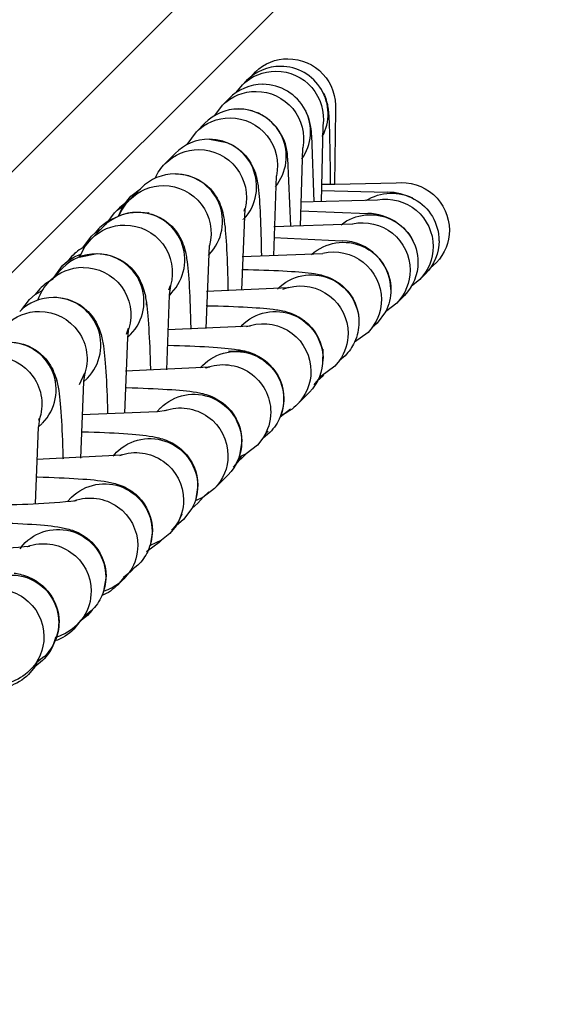
# Model space of a CAD drawing. Units: inches. Extents: x 0 to 41324, y 0 to 11688.
# Drawn here: x 8165 to 8188, y 7379 to 7421 of the extents above; entities that cross this region are included whole.
import ezdxf

# ---------------------------------------------------------------- set-up
doc = ezdxf.new("R2010")
doc.units = ezdxf.units.IN

msp = doc.modelspace()

# ---------------------------------------------------------------- linework, layer by layer
for p, q in [((8007.823, 7256.852), (8411.532, 7660.56)), ((8142.123, 7386.909), (8363.327, 7608.112)), ((8142.123, 7386.909), (8363.327, 7608.112)), ((8175.055, 7418.009), (8175.341, 7418.346)), ((8175.055, 7418.009), (8175.341, 7418.346)), ((8174.796, 7417.792), (8174.972, 7417.971)), ((8174.796, 7417.792), (8174.972, 7417.971)), ((8174.532, 7417.469), (8174.797, 7417.792)), ((8174.532, 7417.469), (8174.797, 7417.792)), ((8175.66, 7417.818), (8175.667, 7417.818)), ((8173.956, 7416.934), (8174.232, 7417.216)), ((8173.956, 7416.934), (8174.232, 7417.216)), ((8173.63, 7416.502), (8173.956, 7416.934)), ((8173.63, 7416.502), (8173.956, 7416.934)), ((8177.445, 7416.724), (8177.453, 7416.709)), ((8178.708, 7416.73), (8178.675, 7413.611)), ((8178.708, 7416.73), (8178.675, 7413.611)), ((8172.477, 7415.281), (8172.858, 7415.814)), ((8172.477, 7415.281), (8172.858, 7415.814)), ((8172.858, 7415.814), (8173.213, 7416.176)), ((8172.858, 7415.814), (8173.213, 7416.176)), ((8178.18, 7416.077), (8178.109, 7412.871)), ((8173.407, 7415.51), (8174.145, 7415.368)), ((8177.708, 7415.678), (8177.795, 7412.867)), ((8174.682, 7415.031), (8174.682, 7415.052)), ((8177.327, 7415.142), (8177.231, 7411.846)), ((8171.548, 7414.477), (8171.967, 7414.905)), ((8171.548, 7414.477), (8171.967, 7414.905)), ((8176.699, 7414.698), (8176.812, 7411.839)), ((8176.218, 7413.964), (8176.1, 7410.59)), ((8170.074, 7412.974), (8170.506, 7413.414)), ((8170.104, 7413.109), (8170.506, 7413.413)), ((8170.104, 7413.109), (8170.506, 7413.413)), ((8170.506, 7413.414), (8170.533, 7413.442)), ((8170.506, 7413.414), (8170.533, 7413.442)), ((8173.182, 7413.624), (8173.215, 7413.623)), ((8178.115, 7413.349), (8180.898, 7413.272)), ((8178.117, 7413.608), (8178.677, 7413.611)), ((8178.677, 7413.611), (8181.263, 7413.659)), ((8178.677, 7413.611), (8181.263, 7413.659)), ((8170.059, 7412.964), (8169.624, 7412.62)), ((8170.059, 7412.964), (8169.624, 7412.62)), ((8169.78, 7412.696), (8170.104, 7413.109)), ((8169.78, 7412.696), (8170.104, 7413.109)), ((8177.244, 7412.862), (8180.478, 7412.945)), ((8169.41, 7412.402), (8169.525, 7412.508)), ((8169.41, 7412.402), (8169.525, 7412.508)), ((8169.624, 7412.62), (8169.524, 7412.508)), ((8169.624, 7412.62), (8169.524, 7412.508)), ((8169.525, 7412.508), (8169.88, 7412.75)), ((8169.59, 7412.264), (8169.78, 7412.696)), ((8174.897, 7412.583), (8174.761, 7409.141)), ((8174.866, 7412.468), (8174.896, 7412.578)), ((8177.241, 7412.485), (8180.077, 7412.379)), ((8169.059, 7411.93), (8169.41, 7412.402)), ((8169.059, 7411.93), (8169.41, 7412.402)), ((8169.288, 7412.123), (8169.469, 7412.205)), ((8169.47, 7412.203), (8169.288, 7412.123)), ((8169.61, 7412.271), (8169.615, 7412.285)), ((8170.631, 7412.405), (8170.863, 7412.419)), ((8170.86, 7412.366), (8170.863, 7412.419)), ((8174.824, 7412.105), (8174.833, 7412.115)), ((8168.432, 7411.299), (8168.948, 7411.825)), ((8168.603, 7411.559), (8168.859, 7411.733)), ((8168.744, 7411.723), (8168.603, 7411.559)), ((8168.744, 7411.723), (8168.603, 7411.559)), ((8176.119, 7411.831), (8179.435, 7411.937)), ((8168.083, 7410.928), (8168.441, 7411.414)), ((8168.083, 7410.928), (8168.441, 7411.414)), ((8168.158, 7410.957), (8168.432, 7411.299)), ((8168.441, 7411.414), (8168.603, 7411.559)), ((8168.441, 7411.414), (8168.603, 7411.559)), ((8172.11, 7411.411), (8172.111, 7411.468)), ((8172.14, 7411.359), (8172.175, 7411.359)), ((8176.112, 7411.358), (8178.995, 7411.227)), ((8167.957, 7410.551), (8168.158, 7410.957)), ((8173.402, 7411.032), (8173.251, 7407.526)), ((8167.611, 7410.566), (8167.436, 7410.359)), ((8167.611, 7410.566), (8167.436, 7410.359)), ((8167.927, 7410.537), (8167.962, 7410.647)), ((8167.932, 7410.542), (8168.679, 7410.684)), ((8173.39, 7410.643), (8173.358, 7410.61)), ((8173.39, 7410.643), (8173.399, 7410.652)), ((8174.787, 7410.566), (8178.175, 7410.693)), ((8166.873, 7409.688), (8167.233, 7410.181)), ((8166.873, 7409.688), (8167.233, 7410.181)), ((8166.902, 7409.741), (8167.235, 7410.079)), ((8167.233, 7410.181), (8167.439, 7410.361)), ((8167.233, 7410.181), (8167.439, 7410.361)), ((8170.151, 7410), (8170.192, 7410.001)), ((8182.96, 7410.307), (8182.698, 7410.072)), ((8182.96, 7410.307), (8182.698, 7410.072)), ((8166.685, 7409.521), (8166.902, 7409.741)), ((8166.685, 7409.521), (8166.902, 7409.741)), ((8182.266, 7409.597), (8181.897, 7409.3)), ((8182.266, 7409.597), (8181.897, 7409.3)), ((8182.495, 7409.83), (8182.266, 7409.597)), ((8182.495, 7409.83), (8182.266, 7409.597)), ((8166.271, 7409.198), (8166.072, 7408.957)), ((8166.271, 7409.198), (8166.072, 7408.957)), ((8171.707, 7409.162), (8171.764, 7409.341)), ((8171.764, 7409.341), (8171.718, 7408.942)), ((8173.284, 7409.109), (8176.733, 7409.252)), ((8176.733, 7409.252), (8176.485, 7409.17)), ((8178.676, 7409.562), (8178.676, 7409.538)), ((8165.512, 7408.329), (8165.833, 7408.752)), ((8165.512, 7408.329), (8165.833, 7408.752)), ((8165.833, 7408.752), (8166.072, 7408.957)), ((8165.833, 7408.752), (8166.072, 7408.957)), ((8166.072, 7408.957), (8166.393, 7409.148)), ((8166.648, 7408.827), (8166.648, 7408.84)), ((8166.652, 7408.837), (8166.867, 7408.848)), ((8170.61, 7409.115), (8170.664, 7409.114)), ((8171.717, 7408.938), (8171.602, 7405.789)), ((8171.718, 7408.942), (8171.717, 7408.938)), ((8171.722, 7408.941), (8171.72, 7408.939)), ((8171.805, 7409.025), (8171.722, 7408.941)), ((8171.805, 7409.025), (8171.813, 7409.033)), ((8181.608, 7408.926), (8181.291, 7408.602)), ((8181.608, 7408.926), (8181.291, 7408.602)), ((8167.688, 7408.647), (8167.689, 7408.671)), ((8170.756, 7408.512), (8170.757, 7408.625)), ((8170.76, 7408.512), (8170.761, 7408.512)), ((8181.291, 7408.602), (8180.817, 7408.238)), ((8181.291, 7408.602), (8180.817, 7408.238)), ((8180.813, 7408.236), (8180.46, 7407.754)), ((8180.813, 7408.236), (8180.46, 7407.754)), ((8169.922, 7407.299), (8170.007, 7407.539)), ((8170.007, 7407.539), (8169.96, 7407.156)), ((8171.646, 7407.492), (8175.138, 7407.649)), ((8174.711, 7407.603), (8174.755, 7407.649)), ((8174.764, 7407.657), (8174.755, 7407.649)), ((8175.138, 7407.649), (8174.966, 7407.594)), ((8177.418, 7407.849), (8177.377, 7407.848)), ((8180.256, 7407.576), (8180.082, 7407.369)), ((8180.256, 7407.576), (8180.082, 7407.369)), ((8180.46, 7407.754), (8180.259, 7407.578)), ((8180.46, 7407.754), (8180.259, 7407.578)), ((8169.959, 7407.145), (8169.837, 7403.958)), ((8169.96, 7407.156), (8169.959, 7407.145)), ((8169.965, 7407.151), (8169.961, 7407.147)), ((8170.085, 7407.273), (8169.965, 7407.151)), ((8170.085, 7407.273), (8170.093, 7407.281)), ((8180.082, 7407.369), (8179.512, 7406.953)), ((8180.082, 7407.369), (8179.512, 7406.953)), ((8165.918, 7406.7), (8165.92, 7406.731)), ((8178.181, 7406.673), (8178.139, 7406.67)), ((8178.179, 7406.667), (8178.168, 7406.01)), ((8174.952, 7406.567), (8174.21, 7406.561)), ((8179.117, 7406.384), (8178.879, 7406.18)), ((8179.117, 7406.384), (8178.879, 7406.18)), ((8169.879, 7405.75), (8173.422, 7405.917)), ((8173.015, 7405.868), (8173.112, 7405.972)), ((8173.422, 7405.917), (8173.251, 7405.861)), ((8178.68, 7405.938), (8178.095, 7405.516)), ((8178.68, 7405.938), (8178.095, 7405.516)), ((8178.879, 7406.18), (8178.68, 7405.938)), ((8178.879, 7406.18), (8178.68, 7405.938)), ((8167.937, 7405.166), (8168.164, 7405.667)), ((8168.266, 7405.43), (8168.115, 7405.278)), ((8168.164, 7405.667), (8168.116, 7405.296)), ((8168.266, 7405.43), (8168.273, 7405.438)), ((8176.148, 7405.771), (8176.149, 7405.729)), ((8178.098, 7405.52), (8177.805, 7405.151)), ((8178.098, 7405.52), (8177.805, 7405.151)), ((8178.188, 7405.543), (8177.96, 7405.329)), ((8178.188, 7405.543), (8177.96, 7405.329)), ((8178.095, 7405.516), (8178.035, 7405.488)), ((8166.988, 7405.317), (8166.923, 7405.331)), ((8168.115, 7405.278), (8167.987, 7402.071)), ((8168.116, 7405.296), (8168.115, 7405.278)), ((8177.612, 7404.849), (8177.118, 7404.344)), ((8177.612, 7404.849), (8177.118, 7404.344)), ((8171.349, 7404.18), (8171.34, 7404.171)), ((8168.037, 7403.914), (8171.209, 7404.038)), ((8171.209, 7404.039), (8171.34, 7404.171)), ((8171.209, 7404.038), (8171.226, 7404.04)), ((8171.226, 7404.04), (8171.609, 7404.088)), ((8171.609, 7404.088), (8171.526, 7404.063)), ((8176.427, 7403.879), (8176.387, 7403.804)), ((8176.812, 7404.139), (8176.388, 7403.802)), ((8176.812, 7404.139), (8176.388, 7403.802)), ((8176.428, 7403.878), (8176.388, 7403.803)), ((8176.43, 7403.875), (8176.405, 7403.865)), ((8166.209, 7403.37), (8166.078, 7400.157)), ((8166.211, 7403.389), (8166.209, 7403.37)), ((8166.375, 7403.533), (8166.21, 7403.369)), ((8166.259, 7403.755), (8166.211, 7403.389)), ((8166.212, 7403.387), (8166.375, 7403.533)), ((8166.234, 7403.675), (8166.259, 7403.755)), ((8166.375, 7403.533), (8166.378, 7403.536)), ((8174.606, 7403.583), (8174.587, 7403.582)), ((8175.951, 7403.154), (8175.665, 7402.916)), ((8175.951, 7403.154), (8175.665, 7402.916)), ((8175.88, 7403.213), (8175.717, 7403.021)), ((8174.771, 7402.785), (8174.656, 7402.112)), ((8175.425, 7402.618), (8174.956, 7402.256)), ((8175.425, 7402.618), (8174.956, 7402.256)), ((8175.661, 7402.913), (8175.425, 7402.618)), ((8175.661, 7402.913), (8175.425, 7402.618)), ((8166.129, 7402.025), (8169.727, 7402.203)), ((8169.356, 7402.156), (8169.504, 7402.319)), ((8169.727, 7402.203), (8169.642, 7402.177)), ((8174.656, 7402.112), (8174.525, 7401.817)), ((8174.656, 7402.112), (8174.525, 7401.817)), ((8174.747, 7402.157), (8174.601, 7401.917)), ((8174.819, 7402.105), (8174.603, 7401.917)), ((8174.819, 7402.105), (8174.603, 7401.917)), ((8174.748, 7402.154), (8174.656, 7402.117)), ((8174.956, 7402.256), (8174.748, 7402.154)), ((8174.956, 7402.257), (8174.819, 7402.105)), ((8174.954, 7402.254), (8174.819, 7402.105)), ((8174.954, 7402.254), (8174.819, 7402.105)), ((8171.658, 7401.788), (8171.645, 7401.788)), ((8172.698, 7401.835), (8172.677, 7401.834)), ((8174.601, 7401.917), (8174.41, 7401.687)), ((8174.601, 7401.917), (8174.41, 7401.687)), ((8174.185, 7401.36), (8173.623, 7400.79)), ((8174.185, 7401.36), (8173.623, 7400.79)), ((8172.921, 7400.92), (8172.816, 7400.278)), ((8172.92, 7401.072), (8172.904, 7401.073)), ((8173.623, 7400.79), (8173.13, 7400.417)), ((8173.623, 7400.79), (8173.13, 7400.417)), ((8173.39, 7400.646), (8173.138, 7400.431)), ((8173.39, 7400.646), (8173.138, 7400.431)), ((8167.44, 7400.244), (8167.602, 7400.422)), ((8167.798, 7400.289), (8167.715, 7400.263)), ((8172.927, 7400.173), (8172.674, 7399.952)), ((8172.927, 7400.173), (8172.674, 7399.952)), ((8173.13, 7400.417), (8172.815, 7400.277)), ((8173.138, 7400.431), (8172.927, 7400.173)), ((8173.138, 7400.431), (8172.927, 7400.173)), ((8172.262, 7399.718), (8172.252, 7399.714)), ((8172.673, 7399.953), (8172.32, 7399.479)), ((8172.673, 7399.953), (8172.32, 7399.479)), ((8172.003, 7399.225), (8171.743, 7398.901)), ((8172.003, 7399.225), (8171.743, 7398.901)), ((8172.32, 7399.479), (8172.003, 7399.224)), ((8172.32, 7399.479), (8172.003, 7399.224)), ((8168.014, 7398.864), (8168.016, 7398.816)), ((8171.011, 7399.015), (8170.91, 7398.383)), ((8171.743, 7398.901), (8171.392, 7398.615)), ((8171.743, 7398.901), (8171.392, 7398.615)), ((8165.489, 7398.323), (8165.661, 7398.511)), ((8171.3, 7398.513), (8170.765, 7398.118)), ((8171.3, 7398.513), (8170.765, 7398.118)), ((8170.911, 7398.384), (8170.905, 7398.382)), ((8171.392, 7398.615), (8170.911, 7398.384)), ((8171.392, 7398.615), (8171.3, 7398.513)), ((8171.392, 7398.615), (8171.3, 7398.513)), ((8165.488, 7398.321), (8165.439, 7398.257)), ((8165.836, 7398.367), (8165.753, 7398.341)), ((8170.351, 7397.961), (8170.346, 7397.96)), ((8169.005, 7397.555), (8168.999, 7397.494)), ((8170.401, 7397.564), (8170.073, 7397.305)), ((8170.401, 7397.564), (8170.073, 7397.305)), ((8170.092, 7397.281), (8169.796, 7397.037)), ((8170.092, 7397.281), (8169.796, 7397.037)), ((8170.073, 7397.305), (8169.809, 7396.98)), ((8170.073, 7397.305), (8169.809, 7396.98)), ((8170.184, 7397.38), (8170.092, 7397.281)), ((8169.059, 7397.094), (8168.958, 7396.462)), ((8169.792, 7397.034), (8169.549, 7396.731)), ((8169.792, 7397.034), (8169.549, 7396.731)), ((8169.809, 7396.98), (8169.634, 7396.822)), ((8169.809, 7396.98), (8169.634, 7396.822)), ((8168.439, 7395.634), (8168.105, 7395.374)), ((8168.439, 7395.634), (8168.105, 7395.374)), ((8168.467, 7395.663), (8168.274, 7395.44)), ((8168.47, 7395.664), (8168.277, 7395.442)), ((8168.47, 7395.664), (8168.277, 7395.442)), ((8167.96, 7395.185), (8167.707, 7394.869)), ((8167.96, 7395.185), (8167.707, 7394.869)), ((8168.105, 7395.374), (8167.837, 7395.047)), ((8168.105, 7395.374), (8167.837, 7395.047)), ((8168.274, 7395.44), (8167.96, 7395.185)), ((8168.274, 7395.44), (8167.96, 7395.185)), ((8166.949, 7394.524), (8166.905, 7394.382)), ((8166.981, 7394.534), (8166.951, 7394.525)), ((8166.286, 7393.766), (8166.061, 7393.286)), ((8166.384, 7393.543), (8166.061, 7393.285)), ((8166.384, 7393.543), (8166.061, 7393.285)), ((8166.173, 7393.485), (8166.115, 7393.448)), ((8166.449, 7393.704), (8166.173, 7393.485)), ((8166.061, 7393.286), (8165.799, 7392.961)), ((8166.061, 7393.286), (8165.799, 7392.961))]:
    msp.add_line(p, q)
at = {"extrusion": (0, 0, -1)}
for centre, radius, start, end in [((-8176.713, 7416.892), 2, 46.66, 90.015), ((-8176.713, 7416.892), 2, 46.66, 90.015), ((-8176.713, 7416.891), 2, 90.0153, 184.6089), ((-8176.713, 7416.891), 2, 90.0153, 184.6089), ((-8176.202, 7416.371), 1.999, 45.3136, 90.0384), ((-8176.202, 7416.369), 2.001, 90.0394, 188.3021), ((-8175.368, 7415.521), 1.997, 45.0328, 90.0586), ((-8175.368, 7415.517), 2.001, 90.0598, 190.8469), ((-8174.272, 7414.405), 1.996, 44.9005, 90.0759), ((-8174.272, 7414.399), 2.002, 90.077, 192.481), ((-8172.962, 7413.071), 1.994, 44.8333, 90.0908), ((-8172.962, 7413.063), 2.002, 90.0912, 193.9409), ((-8172.975, 7413.048), 2.02, 23.6645, 45.0442), ((-8172.975, 7413.048), 2.02, 23.6645, 45.0442), ((-8171.971, 7412.028), 2.021, 90.1698, 136.964), ((-8181.501, 7411.674), 2, 83.307, 180.0116), ((-8181.501, 7411.674), 2, 83.307, 180.0116), ((-8171.476, 7411.557), 1.993, 44.7918, 90.1036), ((-8171.476, 7411.547), 2.003, 90.103, 194.9885), ((-8181.065, 7411.229), 2, 57.4585, 180.0098), ((-8171.519, 7411.513), 2.054, 22.0634, 44.8192), ((-8180.819, 7410.978), 2.001, 80.1704, 180.0027), ((-8170.391, 7410.419), 2.013, 67.3075, 90.0684), ((-8180.178, 7410.324), 2.001, 51.9978, 180.0017), ((-8179.847, 7409.986), 2.001, 78.0867, 179.9851), ((-8169.846, 7409.896), 1.992, 44.7694, 90.1146), ((-8169.846, 7409.885), 2.003, 90.1128, 195.825), ((-8180.213, 7410.358), 1.961, 122.1586, 153.2076), ((-8181.502, 7411.674), 1.999, 180.0126, 223.17), ((-8181.502, 7411.674), 1.999, 180.0126, 223.17), ((-8179.04, 7409.162), 2.001, 48.1681, 179.9924), ((-8181.068, 7411.229), 1.998, 180.0049, 224.4209), ((-8178.639, 7408.754), 2.002, 76.5328, 179.9642), ((-8180.821, 7410.978), 1.998, 180.005, 223.699), ((-8168.647, 7408.774), 1.994, 52.742, 71.1899), ((-8168.096, 7408.116), 1.991, 44.8778, 90.1231), ((-8168.096, 7408.103), 2.003, 90.1206, 196.6153), ((-8179.852, 7409.986), 1.997, 179.9886, 223.8793), ((-8180.182, 7410.323), 1.997, 179.9885, 224.416), ((-8177.695, 7407.79), 2.001, 44.9234, 179.9842), ((-8168.152, 7408.056), 2.073, 18.9933, 44.9663), ((-8177.238, 7407.324), 2.002, 75.3276, 179.9426), ((-8179.044, 7409.161), 1.996, 179.9741, 207.6098), ((-8166.86, 7406.818), 2.03, 90.2178, 133.9725), ((-8178.646, 7408.754), 1.996, 179.9712, 216.1909), ((-8176.181, 7406.245), 2.001, 44.9141, 179.9713), ((-8166.257, 7406.26), 1.99, 45.114, 90.1291), ((-8166.257, 7406.247), 2.004, 90.1236, 199.2589), ((-8175.675, 7405.729), 2.003, 74.3727, 179.9216), ((-8176.168, 7406.259), 2.022, 126.3058, 179.8584), ((-8177.701, 7407.789), 1.995, 179.9556, 204.7711), ((-8177.246, 7407.324), 1.994, 179.9512, 215.0008), ((-8164.977, 7404.927), 2.032, 90.2296, 136.2262), ((-8174.528, 7404.558), 2.001, 44.962, 179.9597), ((-8177.704, 7407.788), 1.992, 204.7746, 224.8013), ((-8177.704, 7407.788), 1.992, 204.7746, 224.8013), ((-8164.356, 7404.346), 2.004, 90.1288, 199.6562), ((-8173.984, 7404.005), 2.003, 68.5006, 179.9103), ((-8176.189, 7406.243), 1.992, 179.9255, 224.4072), ((-8175.686, 7405.73), 1.992, 179.9257, 224.056), ((-8176.712, 7406.892), 2, 220.8155, 222.3955), ((-8176.712, 7406.892), 2, 220.8155, 222.3955), ((-8172.759, 7402.76), 2.001, 45.198, 179.9516), ((-8172.186, 7402.181), 2.003, 70.8119, 179.8937), ((-8172.742, 7402.778), 2.03, 135.2823, 179.802), ((-8174.535, 7404.557), 1.994, 179.9205, 202.0866), ((-8174.524, 7404.579), 2.015, 179.9546, 202.5431), ((-8175.639, 7405.772), 2.055, 223.9994, 247.3703), ((-8175.639, 7405.772), 2.055, 223.9994, 247.3703), ((-8173.994, 7404.005), 1.992, 179.914, 213.2444), ((-8174.539, 7404.555), 1.989, 202.0893, 224.789), ((-8174.539, 7404.555), 1.989, 202.0893, 224.789), ((-8170.907, 7400.893), 2.001, 45.446, 179.947), ((-8172.77, 7402.758), 1.99, 179.8918, 224.6446), ((-8170.313, 7400.299), 2.004, 70.4994, 179.8862), ((-8172.199, 7402.181), 1.99, 179.892, 224.3349), ((-8168.997, 7398.988), 2.001, 45.8058, 179.9453), ((-8170.917, 7400.892), 1.992, 179.895, 208.116), ((-8168.388, 7398.386), 2.004, 70.4343, 179.8828), ((-8170.326, 7400.299), 1.991, 179.8917, 212.6407), ((-8170.395, 7400.432), 1.99, 201.2224, 224.7529), ((-8167.045, 7397.067), 2.001, 46.2177, 179.946), ((-8169.006, 7398.986), 1.992, 179.8919, 204.9913), ((-8166.427, 7396.464), 2.004, 70.4482, 179.8829), ((-8168.401, 7398.386), 1.991, 179.8861, 212.8883), ((-8169.87, 7399.901), 1.993, 256.0648, 256.4027), ((-8169.011, 7398.984), 1.986, 204.9973, 225.5974), ((-8169.011, 7398.984), 1.986, 204.9973, 225.5974), ((-8165.067, 7395.148), 2.001, 46.6719, 179.9486), ((-8167.054, 7397.065), 1.992, 179.891, 203.2978), ((-8168.096, 7398.148), 2.03, 224.2625, 247.035), ((-8168.096, 7398.148), 2.03, 224.2625, 247.035), ((-8168.313, 7398.484), 2.123, 231.5326, 252.4179), ((-8164.443, 7394.55), 2.004, 70.6672, 179.8855), ((-8166.44, 7396.464), 1.991, 179.8836, 213.1999), ((-8167.059, 7397.062), 1.986, 203.3021, 226.0056), ((-8167.059, 7397.062), 1.986, 203.3021, 226.0056), ((-8165.075, 7395.146), 1.993, 179.8919, 202.6402), ((-8165.063, 7395.174), 2.018, 179.9378, 203.271), ((-8166.29, 7396.262), 1.987, 212.4985, 212.7889), ((-8166.257, 7396.295), 2.034, 224.5285, 251.2437), ((-8166.257, 7396.295), 2.034, 224.5285, 251.2437), ((-8166.361, 7396.543), 2.103, 225.3759, 252.8423), ((-8164.457, 7394.549), 1.989, 179.8725, 225.8777), ((-8164.989, 7394.959), 1.988, 192.8037, 225.4122), ((-8164.942, 7395.017), 2.062, 201.4068, 225.6219), ((-8164.942, 7395.017), 2.062, 201.4068, 225.6219), ((-8165.081, 7395.144), 1.986, 202.6435, 226.4595), ((-8165.081, 7395.144), 1.986, 202.6435, 226.4595), ((-8164.436, 7394.526), 1.988, 224.9761, 252.7615), ((-8164.356, 7394.398), 2.036, 225.0442, 252.3252), ((-8164.356, 7394.398), 2.036, 225.0442, 252.3252)]:
    msp.add_arc(centre, radius, start, end, dxfattribs=at)
for centre, radius, start, end in [((8176.399, 7416.572), 1.999, 89.9615, 135.5712), ((8176.4, 7416.571), 2, 331.349, 89.9646), ((8175.658, 7415.818), 1.997, 89.9413, 135.5732), ((8175.659, 7415.815), 2, 324.8537, 89.952), ((8174.638, 7414.779), 1.996, 89.9239, 135.5721), ((8174.639, 7414.774), 2.001, 320.4685, 89.9456), ((8174.598, 7414.68), 2.1, 0.4889, 88.5733), ((8175.151, 7415.593), 2.558, 1.8948, 25.8584), ((8173.391, 7413.509), 1.994, 89.909, 135.5702), ((8173.392, 7413.502), 2.001, 316.9542, 89.9443), ((8171.957, 7412.047), 1.993, 89.8962, 135.5679), ((8171.958, 7412.04), 2.001, 316.0695, 89.9424), ((8180.855, 7410.744), 2.528, 63.9981, 89.0344), ((8170.182, 7410.339), 1.996, 116.6318, 136.1149), ((8170.182, 7410.339), 1.996, 116.6318, 136.1149), ((8170.37, 7410.431), 1.992, 89.8851, 135.5606), ((8170.372, 7410.422), 2.001, 316.0606, 89.9401), ((8179.966, 7409.906), 2.476, 58.5703, 87.4244), ((8178.943, 7409.124), 2.103, 1.3403, 88.6049), ((8169.045, 7409.182), 1.994, 116.5463, 136.0227), ((8169.045, 7409.182), 1.994, 116.5463, 136.0227), ((8169.046, 7409.181), 1.995, 116.0423, 116.5473), ((8168.653, 7408.682), 1.991, 89.8767, 135.4336), ((8168.655, 7408.672), 2.001, 315.9377, 89.938), ((8167.703, 7407.814), 1.992, 116.3398, 135.9673), ((8167.703, 7407.814), 1.992, 116.3398, 135.9673), ((8166.839, 7406.846), 1.99, 89.8707, 135.1868), ((8166.841, 7406.835), 2.001, 315.6965, 89.9357), ((8164.958, 7404.946), 2.001, 315.3735, 89.9331), ((8164.48, 7430.454), 30.347, 269.4308, 276.2778), ((8162.507, 7428.636), 30.451, 269.4207, 276.2772)]:
    msp.add_arc(centre, radius, start, end)
for points, knots in [([(8178.189, 7417.474), (8178.198, 7417.458), (8178.206, 7417.441), (8178.306, 7417.231), (8178.353, 7417.05), (8178.41, 7416.741), (8178.428, 7416.473), (8178.434, 7416.362)], [2.422302, 2.422302, 2.422302, 2.422302, 2.494632, 2.494632, 3.334603, 3.334603, 4.325397, 4.325397, 4.325397, 4.325397]), ([(8174.831, 7414.916), (8175.094, 7414.653), (8175.256, 7414.333), (8175.415, 7413.832), (8175.44, 7413.635), (8175.46, 7413.478)], [1.640417, 1.640417, 1.640417, 1.640417, 2.849721, 2.849721, 3.936666, 3.936666, 3.936666, 3.936666]), ([(8173.448, 7413.407), (8173.673, 7413.165), (8173.818, 7412.886), (8173.98, 7412.409), (8174.009, 7412.218), (8174.031, 7412.059)], [1.717532, 1.717532, 1.717532, 1.717532, 2.798525, 2.798525, 3.8534, 3.8534, 3.8534, 3.8534]), ([(8171.823, 7411.835), (8172.049, 7411.608), (8172.201, 7411.342), (8172.391, 7410.846), (8172.423, 7410.649), (8172.45, 7410.478)], [1.654577, 1.654577, 1.654577, 1.654577, 2.681941, 2.681941, 3.785708, 3.785708, 3.785708, 3.785708]), ([(8170.11, 7410.086), (8170.336, 7409.858), (8170.486, 7409.596), (8170.674, 7409.115), (8170.708, 7408.925), (8170.736, 7408.757)], [1.660216, 1.660216, 1.660216, 1.660216, 2.681933, 2.681933, 3.737368, 3.737368, 3.737368, 3.737368]), ([(8177.698, 7409.862), (8177.852, 7409.841), (8178.042, 7409.813), (8178.53, 7409.656), (8178.844, 7409.497), (8179.11, 7409.232)], [15.099086, 15.099086, 15.099086, 15.099086, 16.131358, 16.131358, 17.342703, 17.342703, 17.342703, 17.342703]), ([(8168.3, 7408.249), (8168.529, 7408.018), (8168.678, 7407.756), (8168.86, 7407.287), (8168.896, 7407.103), (8168.925, 7406.941)], [1.664562, 1.664562, 1.664562, 1.664562, 2.698691, 2.698691, 3.704678, 3.704678, 3.704678, 3.704678]), ([(8176.223, 7408.322), (8176.39, 7408.296), (8176.586, 7408.265), (8177.004, 7408.111), (8177.189, 7408.018), (8177.365, 7407.888)], [15.102383, 15.102383, 15.102383, 15.102383, 16.185943, 16.185943, 16.929822, 16.929822, 16.929822, 16.929822]), ([(8166.444, 7406.333), (8166.663, 7406.104), (8166.802, 7405.853), (8166.977, 7405.403), (8167.014, 7405.224), (8167.042, 7405.065)], [1.706123, 1.706123, 1.706123, 1.706123, 2.70852, 2.70852, 3.683633, 3.683633, 3.683633, 3.683633]), ([(8174.603, 7406.639), (8174.773, 7406.611), (8174.966, 7406.577), (8175.453, 7406.388), (8175.714, 7406.237), (8175.941, 7406.012)], [15.106732, 15.106732, 15.106732, 15.106732, 16.183685, 16.183685, 17.20305, 17.20305, 17.20305, 17.20305]), ([(8172.858, 7404.843), (8173.022, 7404.815), (8173.208, 7404.779), (8173.68, 7404.596), (8173.942, 7404.446), (8174.172, 7404.217)], [15.106727, 15.106727, 15.106727, 15.106727, 16.127389, 16.127389, 17.160098, 17.160098, 17.160098, 17.160098]), ([(8171.021, 7402.978), (8171.182, 7402.949), (8171.363, 7402.913), (8171.825, 7402.733), (8172.086, 7402.586), (8172.321, 7402.353)], [15.102831, 15.102831, 15.102831, 15.102831, 16.092309, 16.092309, 17.128883, 17.128883, 17.128883, 17.128883]), ([(8169.119, 7401.072), (8169.278, 7401.044), (8169.456, 7401.007), (8169.914, 7400.829), (8170.176, 7400.682), (8170.411, 7400.449)], [15.096171, 15.096171, 15.096171, 15.096171, 16.065902, 16.065902, 17.10672, 17.10672, 17.10672, 17.10672]), ([(8167.171, 7399.151), (8167.329, 7399.122), (8167.506, 7399.086), (8167.963, 7398.908), (8168.225, 7398.761), (8168.459, 7398.528)], [15.08397, 15.08397, 15.08397, 15.08397, 16.046812, 16.046812, 17.088133, 17.088133, 17.088133, 17.088133]), ([(8165.193, 7397.232), (8165.35, 7397.204), (8165.528, 7397.168), (8165.986, 7396.989), (8166.248, 7396.842), (8166.482, 7396.61)], [15.080842, 15.080842, 15.080842, 15.080842, 16.046886, 16.046886, 17.085761, 17.085761, 17.085761, 17.085761])]:
    msp.add_open_spline(points, degree=3, knots=knots)
for points in [[(8178.434, 7416.362), (8178.449, 7416.077), (8178.46, 7415.712), (8178.469, 7415.218)], [(8174.145, 7415.368), (8174.401, 7415.267), (8174.635, 7415.113), (8174.831, 7414.916)], [(8178.469, 7415.218), (8178.479, 7414.758), (8178.486, 7414.211), (8178.491, 7413.61)], [(8175.46, 7413.478), (8175.501, 7413.14), (8175.522, 7412.805), (8175.546, 7412.287)], [(8170.394, 7412.432), (8170.934, 7412.431), (8171.449, 7412.211), (8171.823, 7411.835)], [(8174.031, 7412.059), (8174.081, 7411.706), (8174.103, 7411.38), (8174.13, 7410.856)], [(8175.546, 7412.287), (8175.568, 7411.803), (8175.585, 7411.226), (8175.596, 7410.588)], [(8174.13, 7410.856), (8174.155, 7410.371), (8174.175, 7409.795), (8174.188, 7409.155)], [(8168.679, 7410.684), (8169.221, 7410.683), (8169.737, 7410.462), (8170.11, 7410.086)], [(8172.45, 7410.478), (8172.506, 7410.113), (8172.53, 7409.795), (8172.56, 7409.265)], [(8175.596, 7410.588), (8175.596, 7410.586), (8175.596, 7410.584), (8175.596, 7410.582)], [(8174.776, 7410.014), (8174.782, 7410.014), (8174.788, 7410.014), (8174.794, 7410.014)], [(8174.794, 7410.014), (8175.434, 7410.001), (8176.011, 7409.982), (8176.497, 7409.958)], [(8176.497, 7409.958), (8177.019, 7409.931), (8177.35, 7409.909), (8177.698, 7409.862)], [(8172.56, 7409.265), (8172.588, 7408.779), (8172.609, 7408.204), (8172.623, 7407.563)], [(8174.188, 7409.155), (8174.188, 7409.145), (8174.188, 7409.134), (8174.188, 7409.123)], [(8179.11, 7409.232), (8179.453, 7408.889), (8179.665, 7408.43), (8179.699, 7407.942)], [(8170.736, 7408.757), (8170.798, 7408.382), (8170.823, 7408.07), (8170.855, 7407.535)], [(8173.267, 7408.493), (8173.281, 7408.493), (8173.294, 7408.492), (8173.307, 7408.492)], [(8173.307, 7408.492), (8173.948, 7408.478), (8174.524, 7408.457), (8175.01, 7408.43)], [(8175.01, 7408.43), (8175.539, 7408.4), (8175.862, 7408.376), (8176.223, 7408.322)], [(8168.269, 7408.279), (8168.279, 7408.269), (8168.29, 7408.259), (8168.3, 7408.249)], [(8170.855, 7407.535), (8170.885, 7407.049), (8170.907, 7406.474), (8170.923, 7405.833)], [(8172.623, 7407.563), (8172.623, 7407.545), (8172.624, 7407.527), (8172.624, 7407.509)], [(8168.925, 7406.941), (8168.991, 7406.558), (8169.016, 7406.25), (8169.051, 7405.712)], [(8171.626, 7406.826), (8171.643, 7406.825), (8171.66, 7406.825), (8171.676, 7406.825)], [(8171.676, 7406.825), (8172.318, 7406.809), (8172.894, 7406.787), (8173.381, 7406.757)], [(8173.381, 7406.757), (8173.915, 7406.725), (8174.231, 7406.7), (8174.603, 7406.639)], [(8175.941, 7406.012), (8176.317, 7405.638), (8176.538, 7405.122), (8176.539, 7404.581)], [(8169.051, 7405.712), (8169.082, 7405.225), (8169.105, 7404.65), (8169.121, 7404.008)], [(8170.923, 7405.833), (8170.923, 7405.811), (8170.924, 7405.79), (8170.924, 7405.769)], [(8167.042, 7405.065), (8167.112, 7404.677), (8167.138, 7404.372), (8167.173, 7403.83)], [(8169.862, 7405.041), (8169.883, 7405.04), (8169.904, 7405.04), (8169.924, 7405.039)], [(8169.924, 7405.039), (8170.566, 7405.023), (8171.142, 7404.999), (8171.629, 7404.968)], [(8171.629, 7404.968), (8172.166, 7404.934), (8172.477, 7404.909), (8172.858, 7404.843)], [(8174.172, 7404.217), (8174.176, 7404.214), (8174.18, 7404.21), (8174.184, 7404.206)], [(8167.173, 7403.83), (8167.205, 7403.343), (8167.23, 7402.767), (8167.247, 7402.126)], [(8169.121, 7404.008), (8169.122, 7403.984), (8169.123, 7403.959), (8169.123, 7403.935)], [(8168.01, 7403.181), (8168.035, 7403.181), (8168.06, 7403.18), (8168.085, 7403.18)], [(8168.085, 7403.18), (8168.726, 7403.163), (8169.302, 7403.139), (8169.789, 7403.107)], [(8169.789, 7403.107), (8170.329, 7403.072), (8170.636, 7403.046), (8171.021, 7402.978)], [(8167.247, 7402.126), (8167.247, 7402.099), (8167.248, 7402.073), (8167.249, 7402.046)], [(8172.321, 7402.353), (8172.697, 7401.98), (8172.92, 7401.463), (8172.921, 7400.92)], [(8166.105, 7401.279), (8166.131, 7401.279), (8166.156, 7401.278), (8166.182, 7401.277)], [(8166.182, 7401.277), (8166.824, 7401.26), (8167.399, 7401.236), (8167.886, 7401.204)], [(8167.886, 7401.204), (8168.427, 7401.168), (8168.731, 7401.143), (8169.119, 7401.072)], [(8170.411, 7400.449), (8170.787, 7400.075), (8171.01, 7399.559), (8171.011, 7399.015)], [(8164.235, 7399.357), (8164.877, 7399.34), (8165.451, 7399.315), (8165.938, 7399.283)], [(8165.938, 7399.283), (8166.479, 7399.247), (8166.782, 7399.222), (8167.171, 7399.151)], [(8168.459, 7398.528), (8168.836, 7398.155), (8169.058, 7397.638), (8169.059, 7397.094)], [(8166.482, 7396.61), (8166.858, 7396.236), (8167.08, 7395.72), (8167.081, 7395.176)]]:
    msp.add_open_spline(points, degree=3)

doc.saveas('drawing.dxf')
